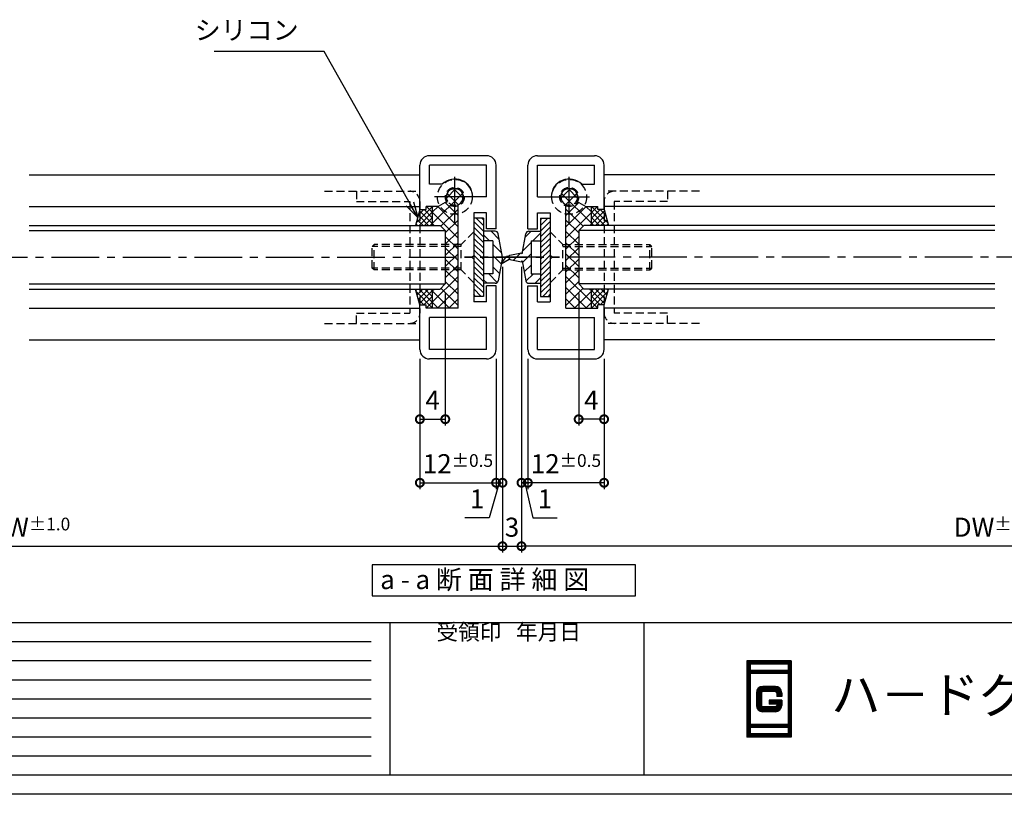
# Model space of a CAD drawing. Extents: x 10 to 1411, y 2 to 410.
# Drawn here: x 952 to 1107, y 7 to 128 of the extents above; entities that cross this region are included whole.
import ezdxf

# ---------------------------------------------------------------- set-up
doc = ezdxf.new("R2010")
doc.units = 0
doc.header["$LTSCALE"] = 10
doc.header["$MEASUREMENT"] = 0
doc.linetypes.add('CENTER2', pattern=[1.125, 0.75, -0.125, 0.125, -0.125])
doc.linetypes.add('HIDDEN2', pattern=[0.1875, 0.125, -0.0625])
doc.layers.get('0').update_dxf_attribs({"linetype": 'CONTINUOUS'})
doc.layers.get('DEFPOINTS').update_dxf_attribs({"linetype": 'CONTINUOUS'})
for name, color, linetype in [('HML', 4, 'CONTINUOUS'), ('HSEHA', 8, 'CONTINUOUS'), ('HSML', 151, 'CONTINUOUS'), ('HWAKUA', 6, 'CONTINUOUS'), ('ハッチング', 8, 'CONTINUOUS'), ('中心線', 1, 'CENTER2'), ('実線2', 4, 'CONTINUOUS'), ('寸法線', 7, 'CONTINUOUS'), ('想像線', 3, 'HIDDEN2'), ('文字線', 9, 'CONTINUOUS'), ('画層1', 6, 'CONTINUOUS')]:
    doc.layers.add(name, color=color, linetype=linetype)
doc.styles.add('ADESK1', font='romans.shx', dxfattribs={"oblique": 10, "bigfont": 'bigfont.shx'})
doc.styles.get("Standard").update_dxf_attribs({"font": 'txt.shx', "bigfont": 'bigfont.shx'})
doc.styles.add('標準', font='txt', dxfattribs={"height": 2})
doc.dimstyles.new('JIS', dxfattribs={"dimtxt": 3, "dimasz": 2.5, "dimexe": 1, "dimexo": 1.5, "dimgap": 1.5, "dimtad": 3, "dimdsep": 46, "dimtxsty": 'ADESK1', "dimblk1": 'DOTSMALL', "dimblk2": 'DOTSMALL', "dimsah": 1, "dimcen": 0.09, "dimclrt": 9, "dimadec": 0, "dimazin": 0, "dimtfac": 1, "dimtix": 1, "dimtmove": 0, "dimatfit": 3, "dimldrblk": 'DOTSMALL', "dimfxl": 1, "dimtvp": 1, "dimtolj": 1, "dimarcsym": 0})
doc.dimstyles.new('JIS$0', dxfattribs={"dimtxt": 3, "dimasz": 2.5, "dimexe": 1, "dimexo": 1.5, "dimgap": 1.5, "dimtad": 3, "dimzin": 9, "dimdsep": 46, "dimtxsty": 'ADESK1', "dimblk1": 'DOTSMALL', "dimblk2": 'DOTSMALL', "dimsah": 1, "dimcen": 0.09, "dimclrt": 9, "dimadec": 0, "dimazin": 0, "dimtfac": 1, "dimtix": 1, "dimtmove": 0, "dimatfit": 3, "dimldrblk": 'DOTSMALL', "dimfxl": 1, "dimtvp": 1, "dimtolj": 1, "dimtzin": 9, "dimarcsym": 0})
doc.dimstyles.new('JIS$7', dxfattribs={"dimtxt": 3, "dimasz": 2.5, "dimexe": 1, "dimexo": 1.5, "dimgap": 1.5, "dimtad": 3, "dimzin": 9, "dimdsep": 46, "dimtxsty": 'ADESK1', "dimblk1": 'OPEN30', "dimblk2": 'OPEN30', "dimsah": 1, "dimcen": 0.09, "dimclrt": 9, "dimadec": 0, "dimazin": 0, "dimtfac": 1, "dimtix": 1, "dimtmove": 0, "dimatfit": 3, "dimldrblk": 'OPEN30', "dimfxl": 1, "dimtvp": 1, "dimtolj": 1, "dimtzin": 9, "dimarcsym": 0})

# ---------------------------------------------------------------- blocks, each defined once
blk = doc.blocks.new('_DOTSMALL')
at = {"color": 0, "linetype": 'ByBlock', "const_width": 0.5}
blk.add_lwpolyline([(-0.0625, 0, 1), (0.0625, 0, 1)], format="xyb", close=True, dxfattribs=at)
blk = doc.blocks.new('*D17')
at = {"layer": 'DEFPOINTS', "color": 0, "transparency": 16777216}
for p in [(878.68, 91.06), (1027.68, 91.06), (1027.68, 45.57)]:
    blk.add_point(p, dxfattribs=at)
at = {"layer": '寸法線', "color": 0, "lineweight": -2, "transparency": 16777216}
for p, q in [((878.68, 89.56), (878.68, 44.57)), ((1027.68, 89.56), (1027.68, 44.57)), ((878.68, 45.57), (1027.68, 45.57))]:
    blk.add_line(p, q, dxfattribs=at)
at = {"layer": '寸法線', "color": 0, "lineweight": -2, "transparency": 16777216, "xscale": 2.5, "yscale": 2.5, "zscale": 2.5, "rotation": 180}
blk.add_blockref('_DOTSMALL', (878.68, 45.57), dxfattribs=at)
at = {"layer": '寸法線', "color": 0, "lineweight": -2, "transparency": 16777216, "xscale": 2.5, "yscale": 2.5, "zscale": 2.5}
blk.add_blockref('_DOTSMALL', (1027.68, 45.57), dxfattribs=at)
at = {"layer": '寸法線', "color": 9, "transparency": 16777216, "insert": (953.18, 48.57), "char_height": 3, "attachment_point": 5, "style": 'ADESK1'}
blk.add_mtext('\\A1;DW{\\H0.66667x;%%P1.0}', dxfattribs=at)
blk = doc.blocks.new('*D31')
at = {"layer": 'DEFPOINTS', "color": 0, "transparency": 16777216}
for p in [(1014.68, 76.57), (1026.68, 76.57), (1026.68, 55.57)]:
    blk.add_point(p, dxfattribs=at)
at = {"layer": '寸法線', "color": 0, "lineweight": -2, "transparency": 16777216}
for p, q in [((1014.68, 75.07), (1014.68, 54.57)), ((1026.68, 75.07), (1026.68, 54.57)), ((1014.68, 55.57), (1026.68, 55.57))]:
    blk.add_line(p, q, dxfattribs=at)
at = {"layer": '寸法線', "color": 0, "lineweight": -2, "transparency": 16777216, "xscale": 2.5, "yscale": 2.5, "zscale": 2.5, "rotation": 180}
blk.add_blockref('_DOTSMALL', (1014.68, 55.57), dxfattribs=at)
at = {"layer": '寸法線', "color": 0, "lineweight": -2, "transparency": 16777216, "xscale": 2.5, "yscale": 2.5, "zscale": 2.5}
blk.add_blockref('_DOTSMALL', (1026.68, 55.57), dxfattribs=at)
at = {"layer": '寸法線', "color": 9, "transparency": 16777216, "insert": (1020.68, 58.57), "char_height": 3, "attachment_point": 5, "style": 'ADESK1'}
blk.add_mtext('\\A1;12\\H2;%%p0.5', dxfattribs=at)
blk = doc.blocks.new('*D32')
at = {"layer": 'DEFPOINTS', "color": 0, "transparency": 16777216}
for p in [(1026.68, 75.07), (1027.68, 55.57), (1027.68, 55.57)]:
    blk.add_point(p, dxfattribs=at)
at = {"layer": '寸法線', "color": 0, "lineweight": -2, "transparency": 16777216}
for p, q in [((1027.68, 57.07), (1027.68, 56.57)), ((1027.18, 55.57), (1025.6, 50.02)), ((1026.68, 55.57), (1027.68, 55.57)), ((1026.68, 55.57), (1027.68, 55.57)), ((1025.6, 50.02), (1021.78, 50.02))]:
    blk.add_line(p, q, dxfattribs=at)
at = {"layer": '寸法線', "color": 9, "transparency": 16777216, "insert": (1023.69, 53.02), "char_height": 3, "attachment_point": 5, "style": 'ADESK1'}
blk.add_mtext('\\A1;1', dxfattribs=at)
blk = doc.blocks.new('*D33')
at = {"layer": 'DEFPOINTS', "color": 0, "transparency": 16777216}
for p in [(1018.68, 86.87), (1014.68, 75.07), (1018.68, 65.57)]:
    blk.add_point(p, dxfattribs=at)
at = {"layer": '寸法線', "color": 0, "lineweight": -2, "transparency": 16777216}
for p, q in [((1018.68, 85.37), (1018.68, 64.57)), ((1014.68, 73.57), (1014.68, 64.57)), ((1014.68, 65.57), (1018.68, 65.57))]:
    blk.add_line(p, q, dxfattribs=at)
at = {"layer": '寸法線', "color": 0, "lineweight": -2, "transparency": 16777216, "xscale": 2.5, "yscale": 2.5, "zscale": 2.5, "rotation": 180}
blk.add_blockref('_DOTSMALL', (1014.68, 65.57), dxfattribs=at)
at = {"layer": '寸法線', "color": 0, "lineweight": -2, "transparency": 16777216, "xscale": 2.5, "yscale": 2.5, "zscale": 2.5}
blk.add_blockref('_DOTSMALL', (1018.68, 65.57), dxfattribs=at)
at = {"layer": '寸法線', "color": 9, "transparency": 16777216, "insert": (1016.68, 68.57), "char_height": 3, "attachment_point": 5, "style": 'ADESK1'}
blk.add_mtext('\\A1;4', dxfattribs=at)
blk = doc.blocks.new('_OPEN30')
at = {"color": 0, "linetype": 'ByBlock'}
for p, q in [((-1, 0.268), (0, 0)), ((0, 0), (-1, -0.268)), ((0, 0), (-1, 0))]:
    blk.add_line(p, q, dxfattribs=at)
blk = doc.blocks.new('*D34')
at = {"layer": 'DEFPOINTS', "color": 0, "transparency": 16777216}
for p in [(1030.68, 91.06), (1179.68, 91.06), (1030.68, 45.57)]:
    blk.add_point(p, dxfattribs=at)
at = {"layer": '寸法線', "color": 0, "lineweight": -2, "transparency": 16777216}
for p, q in [((1030.68, 89.56), (1030.68, 44.57)), ((1179.68, 89.56), (1179.68, 44.57)), ((1179.68, 45.57), (1030.68, 45.57))]:
    blk.add_line(p, q, dxfattribs=at)
at = {"layer": '寸法線', "color": 0, "lineweight": -2, "transparency": 16777216, "xscale": 2.5, "yscale": 2.5, "zscale": 2.5, "rotation": 180}
blk.add_blockref('_DOTSMALL', (1030.68, 45.57), dxfattribs=at)
at = {"layer": '寸法線', "color": 0, "lineweight": -2, "transparency": 16777216, "xscale": 2.5, "yscale": 2.5, "zscale": 2.5}
blk.add_blockref('_DOTSMALL', (1179.68, 45.57), dxfattribs=at)
at = {"layer": '寸法線', "color": 9, "transparency": 16777216, "insert": (1105.18, 48.57), "char_height": 3, "attachment_point": 5, "style": 'ADESK1'}
blk.add_mtext('\\A1;DW{\\H0.66667x;%%P1.0}', dxfattribs=at)
blk = doc.blocks.new('*D39')
at = {"layer": 'DEFPOINTS', "color": 0, "transparency": 16777216}
for p in [(1031.68, 75.07), (1030.68, 55.57), (1030.68, 55.57)]:
    blk.add_point(p, dxfattribs=at)
at = {"layer": '寸法線', "color": 0, "lineweight": -2, "transparency": 16777216}
for p, q in [((1030.68, 57.07), (1030.68, 56.57)), ((1031.68, 55.57), (1030.68, 55.57)), ((1031.68, 55.57), (1030.68, 55.57)), ((1031.18, 55.57), (1032.47, 50.02)), ((1032.47, 50.02), (1036.28, 50.02))]:
    blk.add_line(p, q, dxfattribs=at)
at = {"layer": '寸法線', "color": 9, "transparency": 16777216, "insert": (1034.37, 53.02), "char_height": 3, "attachment_point": 5, "style": 'ADESK1'}
blk.add_mtext('\\A1;1', dxfattribs=at)
blk = doc.blocks.new('*D40')
at = {"layer": 'DEFPOINTS', "color": 0, "transparency": 16777216}
for p in [(1031.68, 76.57), (1043.68, 76.57), (1031.68, 55.57)]:
    blk.add_point(p, dxfattribs=at)
at = {"layer": '寸法線', "color": 0, "lineweight": -2, "transparency": 16777216}
for p, q in [((1031.68, 75.07), (1031.68, 54.57)), ((1043.68, 75.07), (1043.68, 54.57)), ((1043.68, 55.57), (1031.68, 55.57))]:
    blk.add_line(p, q, dxfattribs=at)
at = {"layer": '寸法線', "color": 0, "lineweight": -2, "transparency": 16777216, "xscale": 2.5, "yscale": 2.5, "zscale": 2.5, "rotation": 180}
blk.add_blockref('_DOTSMALL', (1031.68, 55.57), dxfattribs=at)
at = {"layer": '寸法線', "color": 0, "lineweight": -2, "transparency": 16777216, "xscale": 2.5, "yscale": 2.5, "zscale": 2.5}
blk.add_blockref('_DOTSMALL', (1043.68, 55.57), dxfattribs=at)
at = {"layer": '寸法線', "color": 9, "transparency": 16777216, "insert": (1037.68, 58.57), "char_height": 3, "attachment_point": 5, "style": 'ADESK1'}
blk.add_mtext('\\A1;12\\H2;%%p0.5', dxfattribs=at)
blk = doc.blocks.new('*D41')
at = {"layer": 'DEFPOINTS', "color": 0, "transparency": 16777216}
for p in [(1039.68, 86.87), (1043.68, 75.07), (1039.68, 65.57)]:
    blk.add_point(p, dxfattribs=at)
at = {"layer": '寸法線', "color": 0, "lineweight": -2, "transparency": 16777216}
for p, q in [((1039.68, 85.37), (1039.68, 64.57)), ((1043.68, 73.57), (1043.68, 64.57)), ((1043.68, 65.57), (1039.68, 65.57))]:
    blk.add_line(p, q, dxfattribs=at)
at = {"layer": '寸法線', "color": 0, "lineweight": -2, "transparency": 16777216, "xscale": 2.5, "yscale": 2.5, "zscale": 2.5, "rotation": 180}
blk.add_blockref('_DOTSMALL', (1039.68, 65.57), dxfattribs=at)
at = {"layer": '寸法線', "color": 0, "lineweight": -2, "transparency": 16777216, "xscale": 2.5, "yscale": 2.5, "zscale": 2.5}
blk.add_blockref('_DOTSMALL', (1043.68, 65.57), dxfattribs=at)
at = {"layer": '寸法線', "color": 9, "transparency": 16777216, "insert": (1041.68, 68.57), "char_height": 3, "attachment_point": 5, "style": 'ADESK1'}
blk.add_mtext('\\A1;4', dxfattribs=at)
blk = doc.blocks.new('*D42')
at = {"layer": 'DEFPOINTS', "color": 0, "transparency": 16777216}
for p in [(1027.68, 55.73), (1030.68, 55.73), (1030.68, 45.57)]:
    blk.add_point(p, dxfattribs=at)
at = {"layer": '寸法線', "color": 0, "lineweight": -2, "transparency": 16777216}
for p, q in [((1027.68, 54.23), (1027.68, 44.57)), ((1030.68, 54.23), (1030.68, 44.57)), ((1027.68, 45.57), (1030.68, 45.57))]:
    blk.add_line(p, q, dxfattribs=at)
at = {"layer": '寸法線', "color": 9, "transparency": 16777216, "insert": (1029.18, 48.57), "char_height": 3, "attachment_point": 5, "style": 'ADESK1'}
blk.add_mtext('\\A1;3', dxfattribs=at)

msp = doc.modelspace()

# ---------------------------------------------------------------- hatches: boundary and pattern name
at = {"layer": 'ハッチング'}
h = msp.add_hatch(dxfattribs=at)
h.set_pattern_fill('ANSI37', color=256, scale=5, style=0)
h.set_pattern_definition([(45, (770.02965, -3.4914), (-0.4419417, 0.4419417), []), (135, (770.02965, -3.4914), (-0.4419417, -0.4419417), [])])
h.paths.add_polyline_path([(1016.6846, 96.073), (1016.6846, 99.073), (1015.6846, 99.073), (1015.6846, 98.573), (1014.6846, 98.573), (1014.0147, 96.073)])
h.paths.add_polyline_path([(1016.6846, 86.073), (1014.0147, 86.073), (1014.6846, 83.573), (1015.6846, 83.573), (1015.6846, 83.073), (1016.6846, 83.073)])
h = msp.add_hatch(dxfattribs=at)
h.set_pattern_fill('ANSI37', color=256, scale=5, style=0)
h.set_pattern_definition([(135, (1288.3395, -3.4914), (0.4419417, 0.4419417), []), (45, (1288.3395, -3.4914), (0.4419417, -0.4419417), [])])
h.paths.add_polyline_path([(1044.3545, 96.073), (1043.6846, 98.573), (1042.6846, 98.573), (1042.6846, 99.073), (1041.6846, 99.073), (1041.6846, 96.073)])
h.paths.add_polyline_path([(1041.6846, 83.073), (1042.6846, 83.073), (1042.6846, 83.573), (1043.6846, 83.573), (1044.3545, 86.073), (1041.6846, 86.073)])
h = msp.add_hatch(dxfattribs=at)
h.set_pattern_fill('ANSI31', color=256, scale=5, angle=180, style=0)
h.set_pattern_definition([(315, (785.6846, 198.07304), (-0.4419417, -0.4419417), [])])
h.paths.add_polyline_path([(1023.1846, 84.923), (1024.6846, 84.923), (1024.6846, 91.073), (1023.1846, 91.073)])
h.paths.add_polyline_path([(1023.1846, 91.073), (1024.6846, 91.073), (1024.6846, 97.223), (1023.1846, 97.223)])
h = msp.add_hatch(dxfattribs=at)
h.set_pattern_fill('ANSI31', color=256, scale=5, angle=180, style=0)
h.set_pattern_definition([(225, (1272.6846, 198.07304), (0.4419417, -0.4419417), [])])
h.paths.add_polyline_path([(1035.1846, 84.923), (1033.6846, 84.923), (1033.6846, 91.073), (1035.1846, 91.073)])
h.paths.add_polyline_path([(1035.1846, 91.073), (1033.6846, 91.073), (1033.6846, 97.223), (1035.1846, 97.223)])
h = msp.add_hatch(dxfattribs=at)
h.set_pattern_fill('ANSI31', color=256, scale=10, angle=90, style=0)
h.set_pattern_definition([(135, (816.914, 164.4967), (-0.8838835, -0.8838835), [])])
h.paths.add_polyline_path([(1024.6846, 93.673), (1024.6846, 95.173), (1026.5177, 95.173, -0.36216116), (1027.0096, 94.763), (1027.6846, 91.073), (1026.1846, 91.073), (1026.1846, 93.673)])
h.paths.add_polyline_path([(1026.1846, 91.073), (1027.6846, 91.073), (1027.499, 90.0584), (1027.4927, 90.05), (1027.498, 90.053), (1027.0096, 87.3831, -0.36216116), (1026.5177, 86.973), (1024.6846, 86.973), (1024.6846, 88.473), (1026.1846, 88.473)])
h = msp.add_hatch(dxfattribs=at)
h.set_pattern_fill('ANSI31', color=256, scale=10, style=0)
h.set_pattern_definition([(45, (816.914, 164.4967), (-0.8838835, 0.8838835), [])])
h.paths.add_polyline_path([(1030.6811, 91.794), (1030.7827, 91.6092), (1031.3596, 94.763, -0.36216116), (1031.8514, 95.173), (1033.6846, 95.173), (1033.6846, 93.673), (1032.1846, 93.673), (1032.1846, 91.073), (1028.2561, 91.073), (1028.3446, 91.1917), (1028.6846, 91.1792), (1028.8177, 91.4098), (1029.7513, 91.6023), (1029.7824, 91.5485), (1029.7824, 91.6087)])
h.paths.add_polyline_path([(1032.1846, 91.073), (1032.1846, 88.473), (1033.6846, 88.473), (1033.6846, 86.973), (1031.8514, 86.973, -0.36216116), (1031.3596, 87.3831), (1030.7827, 90.5369), (1030.6811, 90.3521), (1028.8177, 90.7363), (1028.6846, 90.9669), (1028.7268, 90.7616), (1027.498, 90.053), (1027.499, 90.0584), (1028.2561, 91.073)])
at = {"layer": '想像線'}
h = msp.add_hatch(dxfattribs=at)
h.set_pattern_fill('ANSI37', color=256, scale=10, style=0)
h.set_pattern_definition([(45, (770.0296, -3.4914), (-0.8838835, 0.8838835), []), (135, (770.0296, -3.4914), (-0.8838835, -0.8838835), [])])
h.paths.add_polyline_path([(1020.1846, 101.898), (1020.1846, 100.573), (1021.5096, 100.573, 0.41421356)])
h.paths.add_polyline_path([(1020.1846, 101.898, 0.41421356), (1018.8596, 100.573), (1020.1846, 100.573)])
h.paths.add_polyline_path([(1019.0371, 99.9105), (1017.5865, 99.073), (1016.6846, 99.073), (1016.6846, 96.073), (1017.8846, 96.073), (1018.6846, 95.273), (1018.6846, 91.073), (1020.6846, 91.073), (1020.6846, 99.346, 0.30491902), (1021.5096, 100.573), (1018.8596, 100.573, 0.1316525)])
h.paths.add_polyline_path([(1018.6846, 86.873), (1017.8846, 86.073), (1016.6846, 86.073), (1016.6846, 83.073), (1020.6846, 83.073), (1020.6846, 91.073), (1018.6846, 91.073)])
h = msp.add_hatch(dxfattribs=at)
h.set_pattern_fill('ANSI37', color=256, scale=10, style=0)
h.set_pattern_definition([(135, (1288.3395, -3.4914), (0.8838835, 0.8838835), []), (45, (1288.3395, -3.4914), (0.8838835, -0.8838835), [])])
h.paths.add_polyline_path([(1036.8596, 100.573), (1038.1846, 100.573), (1038.1846, 101.898, 0.41421356)])
h.paths.add_polyline_path([(1038.1846, 100.573), (1039.5096, 100.573, 0.41421356), (1038.1846, 101.898)])
h.paths.add_polyline_path([(1039.3321, 99.9105, 0.1316525), (1039.5096, 100.573), (1036.8596, 100.573, 0.30491902), (1037.6846, 99.346), (1037.6846, 91.073), (1039.6846, 91.073), (1039.6846, 95.273), (1040.4846, 96.073), (1041.6846, 96.073), (1041.6846, 99.073), (1040.7827, 99.073)])
h.paths.add_polyline_path([(1039.6846, 91.073), (1037.6846, 91.073), (1037.6846, 83.073), (1041.6846, 83.073), (1041.6846, 86.073), (1040.4846, 86.073), (1039.6846, 86.873)])

# ---------------------------------------------------------------- linework, layer by layer
at = {"layer": 'HML'}
for p, q in [((1023.1846, 98.073), (1023.1846, 91.373)), ((1035.1846, 98.073), (1035.1846, 91.373)), ((1022.8846, 91.073), (1023.1846, 91.373)), ((1022.8846, 91.073), (1023.1846, 90.773)), ((1023.1846, 90.773), (1023.1846, 84.073)), ((1035.4846, 91.073), (1035.1846, 91.373)), ((1035.4846, 91.073), (1035.1846, 90.773)), ((1035.1846, 90.773), (1035.1846, 84.073))]:
    msp.add_line(p, q, dxfattribs=at)
at = {"layer": 'HSEHA'}
for p, q in [((1007, 30.5086), (932.18, 30.5086)), ((1007, 27.5086), (932.18, 27.5086)), ((1066.255, 27.4086), (1066.255, 15.6086)), ((1073.055, 27.4086), (1066.255, 27.4086)), ((1066.355, 27.3086), (1066.355, 15.7086)), ((1072.955, 27.3086), (1066.355, 27.3086)), ((1066.455, 27.2086), (1066.455, 25.8086)), ((1072.855, 27.2086), (1066.455, 27.2086)), ((1066.555, 27.1086), (1066.555, 25.9086)), ((1072.755, 27.1086), (1066.555, 27.1086)), ((1072.755, 27.1086), (1072.755, 25.9086)), ((1072.855, 27.2086), (1072.855, 25.8086)), ((1072.955, 27.3086), (1072.955, 15.7086)), ((1072.955, 27.3086), (1072.955, 15.7086)), ((1073.055, 27.4086), (1073.055, 15.6086)), ((1072.855, 25.8086), (1066.455, 25.8086)), ((1066.455, 25.7086), (1066.455, 17.3086)), ((1072.855, 25.7086), (1066.455, 25.7086)), ((1072.755, 25.9086), (1066.555, 25.9086)), ((1066.555, 25.6086), (1066.555, 17.4086)), ((1072.755, 25.6086), (1066.555, 25.6086)), ((1072.755, 25.6086), (1072.755, 17.4086)), ((1072.855, 25.7086), (1072.855, 17.3086)), ((1007, 24.5086), (932.18, 24.5086)), ((1070.655, 23.4086), (1068.655, 23.4086)), ((1070.655, 23.3086), (1068.655, 23.3086)), ((1067.755, 22.5086), (1067.755, 20.5086)), ((1067.855, 22.5086), (1067.855, 20.5086)), ((1067.955, 22.5086), (1067.955, 20.5086)), ((1068.055, 22.5086), (1068.055, 20.5086)), ((1068.155, 22.5086), (1068.155, 20.5086)), ((1068.255, 22.5086), (1068.255, 20.5086)), ((1068.355, 22.5086), (1068.355, 20.5086)), ((1070.655, 23.2086), (1068.655, 23.2086)), ((1070.655, 23.1086), (1068.655, 23.1086)), ((1070.655, 23.0086), (1068.655, 23.0086)), ((1070.655, 22.9086), (1068.655, 22.9086)), ((1070.655, 22.8086), (1068.655, 22.8086)), ((1070.955, 22.5086), (1070.955, 21.9086)), ((1071.055, 22.5086), (1071.055, 21.9086)), ((1071.155, 22.5086), (1071.155, 21.9086)), ((1071.255, 22.5086), (1071.255, 21.9086)), ((1071.355, 22.5086), (1071.355, 21.9086)), ((1071.455, 22.5086), (1071.455, 21.9086)), ((1071.555, 22.5086), (1071.555, 21.9086)), ((1007, 21.5086), (932.18, 21.5086)), ((1070.655, 20.2086), (1068.655, 20.2086)), ((1071.555, 21.2336), (1069.655, 21.2336)), ((1071.455, 21.1586), (1069.655, 21.1586)), ((1071.355, 21.0836), (1069.655, 21.0836)), ((1071.255, 21.0086), (1069.655, 21.0086)), ((1071.155, 20.9336), (1069.655, 20.9336)), ((1071.055, 20.8586), (1069.655, 20.8586)), ((1070.955, 20.7836), (1069.655, 20.7836)), ((1070.955, 20.7836), (1070.955, 20.5086)), ((1071.055, 20.8586), (1071.055, 20.5086)), ((1071.155, 20.9336), (1071.155, 20.5086)), ((1071.255, 21.0086), (1071.255, 20.5086)), ((1071.355, 21.0836), (1071.355, 20.5086)), ((1071.455, 21.1586), (1071.455, 20.5086)), ((1071.555, 21.2336), (1071.555, 20.5086)), ((1070.655, 20.1086), (1068.655, 20.1086)), ((1070.655, 20.0086), (1068.655, 20.0086)), ((1070.655, 19.9086), (1068.655, 19.9086)), ((1070.655, 19.8086), (1068.655, 19.8086)), ((1070.655, 19.7086), (1068.655, 19.7086)), ((1070.655, 19.6086), (1068.655, 19.6086)), ((1007, 18.5086), (932.18, 18.5086)), ((1072.855, 17.3086), (1066.455, 17.3086)), ((1066.455, 17.2086), (1066.455, 15.8086)), ((1072.855, 17.2086), (1066.455, 17.2086)), ((1072.755, 17.4086), (1066.555, 17.4086)), ((1066.555, 17.1086), (1066.555, 15.9086)), ((1072.755, 17.1086), (1066.555, 17.1086)), ((1072.755, 17.1086), (1072.755, 15.9086)), ((1072.855, 17.2086), (1072.855, 15.8086)), ((1007, 15.5086), (932.18, 15.5086)), ((1073.055, 15.6086), (1066.255, 15.6086)), ((1072.955, 15.7086), (1066.355, 15.7086)), ((1072.855, 15.8086), (1066.455, 15.8086)), ((1072.755, 15.9086), (1066.555, 15.9086)), ((1007, 12.5086), (932.18, 12.5086))]:
    msp.add_line(p, q, dxfattribs=at)
for centre, radius, start, end in [((1068.655, 22.5086), 0.9, 90, 180), ((1068.655, 22.5086), 0.8, 90, 180), ((1070.655, 22.5086), 0.9, 0, 90), ((1070.655, 22.5086), 0.8, 0, 90), ((1068.655, 22.5086), 0.7, 90, 180), ((1068.655, 22.5086), 0.6, 90, 180), ((1068.655, 22.5086), 0.5, 90, 180), ((1068.655, 22.5086), 0.4, 90, 180), ((1068.655, 22.5086), 0.3, 90, 180), ((1070.655, 22.5086), 0.7, 0, 90), ((1070.655, 22.5086), 0.6, 0, 90), ((1070.655, 22.5086), 0.6, 0, 90), ((1070.655, 22.5086), 0.5, 0, 90), ((1070.655, 22.5086), 0.4, 0, 90), ((1070.655, 22.5086), 0.3, 0, 90), ((1068.655, 20.5086), 0.9, 180, 270), ((1068.655, 20.5086), 0.8, 180, 270), ((1068.655, 20.5086), 0.7, 180, 270), ((1068.655, 20.5086), 0.6, 180, 270), ((1068.655, 20.5086), 0.5, 180, 270), ((1068.655, 20.5086), 0.4, 180, 270), ((1068.655, 20.5086), 0.3, 180, 270), ((1070.655, 20.5086), 0.9, 270, 0), ((1070.655, 20.5086), 0.8, 270, 0), ((1070.655, 20.5086), 0.7, 270, 0), ((1070.655, 20.5086), 0.6, 270, 0), ((1070.655, 20.5086), 0.5, 270, 0), ((1070.655, 20.5086), 0.4, 270, 0), ((1070.655, 20.5086), 0.3, 270, 0)]:
    msp.add_arc(centre, radius, start, end, dxfattribs=at)
at = {"layer": 'HSML'}
for p, q in [((1066.155, 27.5086), (1066.155, 15.5086)), ((1073.155, 27.5086), (1066.155, 27.5086)), ((1066.655, 27.0086), (1066.655, 26.0086)), ((1072.655, 27.0086), (1066.655, 27.0086)), ((1072.655, 27.0086), (1072.655, 26.0086)), ((1073.155, 27.5086), (1073.155, 15.5086)), ((1072.655, 26.0086), (1066.655, 26.0086)), ((1066.655, 25.5086), (1066.655, 17.5086)), ((1072.655, 25.5086), (1066.655, 25.5086)), ((1072.655, 25.5086), (1072.655, 17.5086)), ((1070.655, 23.5086), (1068.655, 23.5086)), ((1067.655, 22.5086), (1067.655, 20.5086)), ((1068.455, 22.5086), (1068.455, 20.5086)), ((1070.655, 22.7086), (1068.655, 22.7086)), ((1070.855, 22.5086), (1070.855, 21.9086)), ((1071.655, 21.9086), (1070.855, 21.9086)), ((1071.655, 22.5086), (1071.655, 21.9086)), ((1070.655, 20.3086), (1068.655, 20.3086)), ((1069.655, 21.3086), (1069.655, 20.7086)), ((1071.655, 21.3086), (1069.655, 21.3086)), ((1070.855, 20.7086), (1069.655, 20.7086)), ((1070.855, 20.7086), (1070.855, 20.5086)), ((1071.655, 21.3086), (1071.655, 20.5086)), ((1070.655, 19.5086), (1068.655, 19.5086)), ((1072.655, 17.5086), (1066.655, 17.5086)), ((1073.155, 15.5086), (1066.155, 15.5086)), ((1066.655, 17.0086), (1066.655, 16.0086)), ((1072.655, 17.0086), (1066.655, 17.0086)), ((1072.655, 16.0086), (1066.655, 16.0086)), ((1072.655, 17.0086), (1072.655, 16.0086))]:
    msp.add_line(p, q, dxfattribs=at)
for centre, radius, start, end in [((1068.655, 22.5086), 1, 90, 180), ((1070.655, 22.5086), 1, 0, 90), ((1068.655, 22.5086), 0.2, 90, 180), ((1070.655, 22.5086), 0.2, 0, 90), ((1068.655, 20.5086), 1, 180, 270), ((1068.655, 20.5086), 0.2, 180, 270), ((1070.655, 20.5086), 1, 270, 0), ((1070.655, 20.5086), 0.2, 270, 0)]:
    msp.add_arc(centre, radius, start, end, dxfattribs=at)
at = {"layer": 'ハッチング'}
for p, q in [((1014.6846, 98.573), (1014.0147, 96.073)), ((1014.6846, 98.573), (1014.0147, 96.073)), ((1016.6846, 96.073), (1016.6846, 99.073)), ((1041.6846, 96.073), (1041.6846, 99.073)), ((1043.6846, 98.573), (1044.3545, 96.073)), ((1043.6846, 98.573), (1044.3545, 96.073)), ((1024.6846, 97.223), (1023.1846, 97.223)), ((1024.6846, 97.223), (1024.6846, 84.923)), ((1033.6846, 97.223), (1035.1846, 97.223)), ((1033.6846, 97.223), (1033.6846, 84.923)), ((1026.5177, 95.173), (1024.6846, 95.173)), ((1027.6846, 91.073), (1027.0096, 94.763)), ((1030.7827, 91.6092), (1031.3596, 94.763)), ((1031.8514, 95.173), (1033.6846, 95.173)), ((1026.1846, 93.673), (1024.6846, 93.673)), ((1026.1846, 93.673), (1026.1846, 88.473)), ((1032.1846, 93.673), (1032.1846, 88.473)), ((1032.1846, 93.673), (1033.6846, 93.673)), ((1028.8177, 91.4098), (1030.6811, 91.794)), ((1030.6811, 91.794), (1030.7827, 91.6092)), ((1023.1846, 91.373), (1023.1846, 90.773)), ((1027.6846, 91.073), (1027.0096, 87.3831)), ((1027.4927, 90.05), (1028.3446, 91.1917)), ((1027.4927, 90.05), (1028.7268, 90.7616)), ((1027.6846, 91.063), (1027.6846, 91.083)), ((1028.6846, 91.1792), (1028.3446, 91.1917)), ((1028.6846, 91.1792), (1028.8177, 91.4098)), ((1028.6846, 90.9669), (1028.7268, 90.7616)), ((1028.6846, 90.9669), (1028.8177, 90.7363)), ((1028.8177, 90.7363), (1030.6811, 90.3521)), ((1030.6811, 90.3521), (1030.7827, 90.5369)), ((1030.6846, 91.063), (1030.6846, 91.083)), ((1030.7827, 90.5369), (1031.3596, 87.3831)), ((1035.1846, 91.373), (1035.1846, 90.773)), ((1026.1846, 88.473), (1024.6846, 88.473)), ((1032.1846, 88.473), (1033.6846, 88.473)), ((1026.5177, 86.973), (1024.6846, 86.973)), ((1031.8514, 86.973), (1033.6846, 86.973)), ((1014.6846, 83.573), (1014.0147, 86.073)), ((1014.6846, 83.573), (1014.0147, 86.073)), ((1016.6846, 83.073), (1016.6846, 86.073)), ((1041.6846, 83.073), (1041.6846, 86.073)), ((1043.6846, 83.573), (1044.3545, 86.073)), ((1043.6846, 83.573), (1044.3545, 86.073)), ((1024.6846, 84.923), (1023.1846, 84.923)), ((1033.6846, 84.923), (1035.1846, 84.923))]:
    msp.add_line(p, q, dxfattribs=at)
for centre, start, end in [((1026.5177, 94.673), 10.366323, 90), ((1031.8514, 94.673), 90, 169.633677), ((1026.5177, 87.473), 270, 349.633677), ((1031.8514, 87.473), 190.366323, 270)]:
    msp.add_arc(centre, 0.5, start, end, dxfattribs=at)
at = {"layer": '中心線'}
for p, q in [((1020.1846, 96.248), (1020.1846, 104.898)), ((1038.1846, 96.248), (1038.1846, 104.898)), ((1024.5096, 100.573), (1015.8596, 100.573)), ((1033.8596, 100.573), (1042.5096, 100.573)), ((866.6846, 91.073), (1036.6846, 91.073)), ((1191.6846, 91.073), (1021.6846, 91.073))]:
    msp.add_line(p, q, dxfattribs=at)
at = {"layer": '実線2'}
for p, q in [((1025.1846, 107.073), (1016.1846, 107.073)), ((1033.1846, 107.073), (1042.1846, 107.073)), ((1014.6846, 98.573), (1014.6846, 105.573)), ((1025.1846, 105.573), (1016.1846, 105.573)), ((1016.1846, 102.573), (1016.1846, 105.573)), ((1025.1846, 100.573), (1025.1846, 105.573)), ((1026.6846, 95.573), (1026.6846, 105.573)), ((1031.6846, 95.573), (1031.6846, 105.573)), ((1033.1846, 105.573), (1042.1846, 105.573)), ((1033.1846, 100.573), (1033.1846, 105.573)), ((1042.1846, 102.573), (1042.1846, 105.573)), ((1043.6846, 98.573), (1043.6846, 105.573)), ((1018.1894, 102.573), (1016.1846, 102.573)), ((1040.1797, 102.573), (1042.1846, 102.573)), ((1019.0371, 99.9105), (1017.5865, 99.073)), ((1020.6846, 83.073), (1020.6846, 99.346)), ((1025.1846, 100.573), (1023.0096, 100.573)), ((1033.1846, 100.573), (1035.3596, 100.573)), ((1037.6846, 83.073), (1037.6846, 99.346)), ((1039.3321, 99.9105), (1040.7827, 99.073)), ((1014.6846, 98.573), (1015.6846, 98.573)), ((1015.6846, 98.573), (1015.6846, 99.073)), ((1017.5865, 99.073), (1015.6846, 99.073)), ((1025.1846, 98.073), (1023.1846, 98.073)), ((1025.1846, 95.573), (1025.1846, 98.073)), ((1025.1846, 95.9171), (1025.1846, 98.073)), ((1033.1846, 98.073), (1035.1846, 98.073)), ((1033.1846, 95.9171), (1033.1846, 98.073)), ((1033.1846, 95.573), (1033.1846, 98.073)), ((1040.7827, 99.073), (1042.6846, 99.073)), ((1042.6846, 98.573), (1042.6846, 99.073)), ((1043.6846, 98.573), (1042.6846, 98.573)), ((1026.6846, 95.573), (1025.1846, 95.573)), ((1031.6846, 95.573), (1033.1846, 95.573)), ((1025.1846, 84.073), (1025.1846, 86.573)), ((1025.1846, 84.073), (1025.1846, 86.573)), ((1026.6846, 86.573), (1025.1846, 86.573)), ((1026.6846, 76.573), (1026.6846, 86.573)), ((1031.6846, 76.573), (1031.6846, 86.573)), ((1031.6846, 86.573), (1033.1846, 86.573)), ((1033.1846, 84.073), (1033.1846, 86.573)), ((1033.1846, 84.073), (1033.1846, 86.573)), ((1025.1846, 84.073), (1023.1846, 84.073)), ((1033.1846, 84.073), (1035.1846, 84.073)), ((1014.6846, 76.573), (1014.6846, 83.573)), ((1014.6846, 83.573), (1015.6846, 83.573)), ((1015.6846, 83.073), (1015.6846, 83.573)), ((1020.6846, 83.073), (1015.6846, 83.073)), ((1037.6846, 83.073), (1042.6846, 83.073)), ((1043.6846, 83.573), (1042.6846, 83.573)), ((1042.6846, 83.073), (1042.6846, 83.573)), ((1043.6846, 76.573), (1043.6846, 83.573)), ((1025.1846, 81.573), (1016.1846, 81.573)), ((1016.1846, 76.573), (1016.1846, 81.573)), ((1025.1846, 76.573), (1025.1846, 81.573)), ((1033.1846, 81.573), (1042.1846, 81.573)), ((1033.1846, 76.573), (1033.1846, 81.573)), ((1042.1846, 76.573), (1042.1846, 81.573)), ((1025.1846, 76.573), (1016.1846, 76.573)), ((1033.1846, 76.573), (1042.1846, 76.573)), ((1025.1846, 75.073), (1016.1846, 75.073)), ((1033.1846, 75.073), (1042.1846, 75.073))]:
    msp.add_line(p, q, dxfattribs=at)
for centre, radius, start, end in [((1016.1846, 105.573), 1.5, 90, 180), ((1025.1846, 105.573), 1.5, 0, 90), ((1033.1846, 105.573), 1.5, 90, 180), ((1042.1846, 105.573), 1.5, 0, 90), ((1020.1846, 100.573), 2.825, 0, 134.93045), ((1038.1846, 100.573), 2.825, 45.06955, 180), ((1020.1846, 100.573), 1.325, 292.170157, 210), ((1038.1846, 100.573), 1.325, 330, 247.829843), ((1016.1846, 76.573), 1.5, 180, 270), ((1025.1846, 76.573), 1.5, 270, 0), ((1033.1846, 76.573), 1.5, 180, 270), ((1042.1846, 76.573), 1.5, 270, 0)]:
    msp.add_arc(centre, radius, start, end, dxfattribs=at)
at = {"layer": '寸法線'}
for p, q in [((953.1846, 104.073), (1014.6846, 104.073)), ((1105.1846, 104.073), (1043.6846, 104.073)), ((953.1846, 99.073), (1014.6846, 99.073)), ((1105.1846, 99.073), (1043.6846, 99.073)), ((953.1846, 96.073), (1017.8846, 96.073)), ((953.1846, 96.073), (1017.8846, 96.073)), ((953.1846, 95.273), (1018.6846, 95.273)), ((1017.8846, 96.073), (1018.6846, 95.273)), ((1018.6846, 95.273), (1018.6846, 86.873)), ((1040.4846, 96.073), (1039.6846, 95.273)), ((1105.1846, 95.273), (1039.6846, 95.273)), ((1039.6846, 95.273), (1039.6846, 86.873)), ((1105.1846, 96.073), (1040.4846, 96.073)), ((1105.1846, 96.073), (1040.4846, 96.073)), ((953.1846, 86.873), (1018.6846, 86.873)), ((1018.6846, 86.873), (1017.8846, 86.073)), ((1105.1846, 86.873), (1039.6846, 86.873)), ((1039.6846, 86.873), (1040.4846, 86.073)), ((953.1846, 86.073), (1017.8846, 86.073)), ((953.1846, 86.073), (1017.8846, 86.073)), ((1105.1846, 86.073), (1040.4846, 86.073)), ((1105.1846, 86.073), (1040.4846, 86.073)), ((953.1846, 83.073), (1014.6846, 83.073)), ((1105.1846, 83.073), (1043.6846, 83.073)), ((953.1846, 78.073), (1014.6846, 78.073)), ((1105.1846, 78.073), (1043.6846, 78.073)), ((1026.5283, 55.573), (1027.6846, 55.573)), ((1027.6846, 55.573), (1027.6846, 54.8191)), ((1030.6846, 55.573), (1030.6846, 54.7195)), ((1030.6846, 55.573), (1031.8408, 55.573)), ((1027.5283, 45.573), (1030.8408, 45.573))]:
    msp.add_line(p, q, dxfattribs=at)
msp.add_lwpolyline([(1048.6055, 42.645), (1007.1714, 42.645), (1007.1714, 37.7723), (1048.6055, 37.7723)], close=True, dxfattribs=at)
at = {"layer": '想像線'}
for p, q in [((999.6846, 101.473), (1014.6846, 101.473)), ((1004.6846, 101.473), (1004.6846, 99.873)), ((1058.6846, 101.473), (1043.6846, 101.473)), ((1053.6846, 101.473), (1053.6846, 99.873)), ((1004.6846, 99.873), (1013.0846, 99.873)), ((1013.0846, 99.873), (1013.0846, 82.273)), ((1014.6846, 99.873), (1014.6846, 82.273)), ((1043.6846, 99.873), (1043.6846, 82.273)), ((1045.2846, 99.873), (1045.2846, 82.273)), ((1053.6846, 99.873), (1045.2846, 99.873)), ((1023.1846, 95.073), (1021.1846, 93.073)), ((1035.1846, 95.073), (1037.1846, 93.073)), ((1007.1846, 92.773), (1007.4846, 93.073)), ((1021.1846, 93.073), (1007.4846, 93.073)), ((1021.1846, 93.073), (1007.4846, 93.073)), ((1007.4846, 89.073), (1007.4846, 93.073)), ((1007.4846, 89.073), (1007.4846, 93.073)), ((1021.1846, 89.073), (1021.1846, 93.073)), ((1037.1846, 93.073), (1050.8846, 93.073)), ((1037.1846, 89.073), (1037.1846, 93.073)), ((1050.8846, 89.073), (1050.8846, 93.073)), ((1050.8846, 89.073), (1050.8846, 93.073)), ((1051.1846, 92.773), (1050.8846, 93.073)), ((1051.1846, 92.773), (1050.8846, 93.073)), ((1021.1846, 92.773), (1007.1846, 92.773)), ((1021.1846, 92.773), (1007.1846, 92.773)), ((1007.1846, 89.373), (1007.1846, 92.773)), ((1037.1846, 92.773), (1051.1846, 92.773)), ((1051.1846, 89.373), (1051.1846, 92.773)), ((1021.1846, 89.373), (1007.1846, 89.373)), ((1021.1846, 89.373), (1007.1846, 89.373)), ((1007.4846, 89.073), (1007.1846, 89.373)), ((1021.1846, 89.073), (1007.4846, 89.073)), ((1021.1846, 89.073), (1007.4846, 89.073)), ((1023.1846, 87.073), (1021.1846, 89.073)), ((1035.1846, 87.073), (1037.1846, 89.073)), ((1037.1846, 89.373), (1051.1846, 89.373)), ((1037.1846, 89.073), (1050.8846, 89.073)), ((1050.8846, 89.073), (1051.1846, 89.373)), ((1050.8846, 89.073), (1051.1846, 89.373)), ((1004.6846, 82.273), (1013.0846, 82.273)), ((1004.6846, 80.673), (1004.6846, 82.273)), ((1053.6846, 82.273), (1045.2846, 82.273)), ((1053.6846, 80.673), (1053.6846, 82.273)), ((999.6846, 80.673), (1014.6846, 80.673)), ((1058.6846, 80.673), (1043.6846, 80.673))]:
    msp.add_line(p, q, dxfattribs=at)
for centre, radius in [((1020.1846, 100.573), 2.75), ((1038.1846, 100.573), 2.75), ((1020.1846, 100.573), 1.5), ((1020.1846, 100.573), 1.325), ((1038.1846, 100.573), 1.5), ((1038.1846, 100.573), 1.325)]:
    msp.add_circle(centre, radius, dxfattribs=at)
for centre, start, end in [((1013.0846, 99.873), 0, 90), ((1045.2846, 99.873), 90, 180), ((1013.0846, 82.273), 270, 0), ((1045.2846, 82.273), 180, 270)]:
    msp.add_arc(centre, 1.6, start, end, dxfattribs=at)
at = {"layer": '画層1'}
for p, q in [((1398, 33.5086), (846, 33.5086)), ((1010, 9.5086), (1010, 33.5086)), ((1050, 9.5086), (1050, 33.5086)), ((1344, 9.5086), (846, 9.5086)), ((1401, 6.5086), (843, 6.5086))]:
    msp.add_line(p, q, dxfattribs=at)

# ---------------------------------------------------------------- block references
at = {"color": 0, "linetype": 'ByBlock', "xscale": 2.5, "yscale": 2.5, "zscale": 2.5, "rotation": 180}
for p in [(1027.6846, 55.573), (1030.6846, 55.573)]:
    msp.add_blockref('_DOTSMALL', p, dxfattribs=at)

# ---------------------------------------------------------------- texts
at = {"layer": 'HWAKUA', "style": '標準', "oblique": 10}
msp.add_text('ハ－ドグラス工業株式会社', height=5.7, dxfattribs=at).set_placement((1079.4189, 19.3452))
at = {"layer": '寸法線', "color": 9, "insert": (995.6051, 126.4559), "char_height": 3, "attachment_point": 6, "style": 'ADESK1'}
msp.add_mtext('シリコン', dxfattribs=at)
at = {"layer": '文字線', "insert": (1008.4344, 41.8258), "char_height": 3, "width": 73.339, "attachment_point": 1, "style": 'ADESK1'}
msp.add_mtext('a - a 断 面 詳 細 図 ', dxfattribs=at)
at = {"layer": '画層1', "insert": (1017.2922, 33.318), "char_height": 2.5, "attachment_point": 1}
msp.add_mtext('\\fＭＳ Ｐゴシック|b0|i0|c128|p50;受領印   年月日', dxfattribs=at)

# ---------------------------------------------------------------- dimensions: what is measured, and where the dimension line sits
at = {"layer": '寸法線'}
for base, p1, p2, picture, middle in [((1027.6846, 45.573), (878.6846, 91.063), (1027.6846, 91.063), '*D17', (953.1846, 48.573)), ((1030.6846, 45.573), (1179.6846, 91.063), (1030.6846, 91.063), '*D34', (1105.1846, 48.573))]:
    dim = msp.add_linear_dim(base=base, p1=p1, p2=p2, text='DW{\\H0.66667x;%%P1.0}', dimstyle='JIS$0', override={"dimzin": 9, "dimtzin": 9}, dxfattribs=at)
    dim.commit()
    dim.dimension.update_dxf_attribs({"geometry": picture, "text_midpoint": middle})
for base, p1, p2, dimstyle, override, picture, middle in [((1018.6846, 65.573), (1014.6846, 75.073), (1018.6846, 86.873), 'JIS', {"dimzin": 9, "dimtzin": 9}, '*D33', (1016.6846, 65.573)), ((1039.6846, 65.573), (1043.6846, 75.073), (1039.6846, 86.873), 'JIS', {"dimzin": 9, "dimtzin": 9}, '*D41', (1041.6846, 65.573)), ((1027.6846, 55.573), (1026.6846, 75.073), (1027.6846, 55.573), 'JIS$0', {"dimse1": 1, "dimtmove": 1}, '*D32', (1024.0982, 50.0226)), ((1030.6846, 55.573), (1031.6846, 75.073), (1030.6846, 55.573), 'JIS$0', {"dimse1": 1, "dimtmove": 1}, '*D39', (1033.9667, 50.0226))]:
    dim = msp.add_linear_dim(base=base, p1=p1, p2=p2, dimstyle=dimstyle, override=override, dxfattribs=at)
    dim.commit()
    dim.dimension.update_dxf_attribs({"geometry": picture, "text_midpoint": middle, "dimtype": 160})
for base, p1, p2, picture, middle in [((1026.6846, 55.573), (1014.6846, 76.573), (1026.6846, 76.573), '*D31', (1020.6846, 55.573)), ((1031.6846, 55.573), (1043.6846, 76.573), (1031.6846, 76.573), '*D40', (1037.6846, 55.573))]:
    dim = msp.add_linear_dim(base=base, p1=p1, p2=p2, text='<>\\H2;%%p0.5', dimstyle='JIS', override={"dimzin": 9, "dimtzin": 9}, dxfattribs=at)
    dim.commit()
    dim.dimension.update_dxf_attribs({"geometry": picture, "text_midpoint": middle, "dimtype": 160})
dim = msp.add_linear_dim(base=(1030.6846, 45.573), p1=(1027.6846, 55.7293), p2=(1030.6846, 55.7293), dimstyle='JIS$0', override={"dimzin": 9, "dimtzin": 9}, dxfattribs=at)
dim.commit()
dim.dimension.update_dxf_attribs({"geometry": '*D42', "text_midpoint": (1029.1846, 48.573)})

# ---------------------------------------------------------------- leaders
at = {"layer": '寸法線', "annotation_type": 0, "has_hookline": 1, "hookline_direction": 1, "text_width": 13.3174}
msp.add_leader([(1014.3496, 97.323), (999.6051, 123.4559), (997.1051, 123.4559)], dimstyle='JIS$7', dxfattribs=at)

doc.saveas('drawing.dxf')
